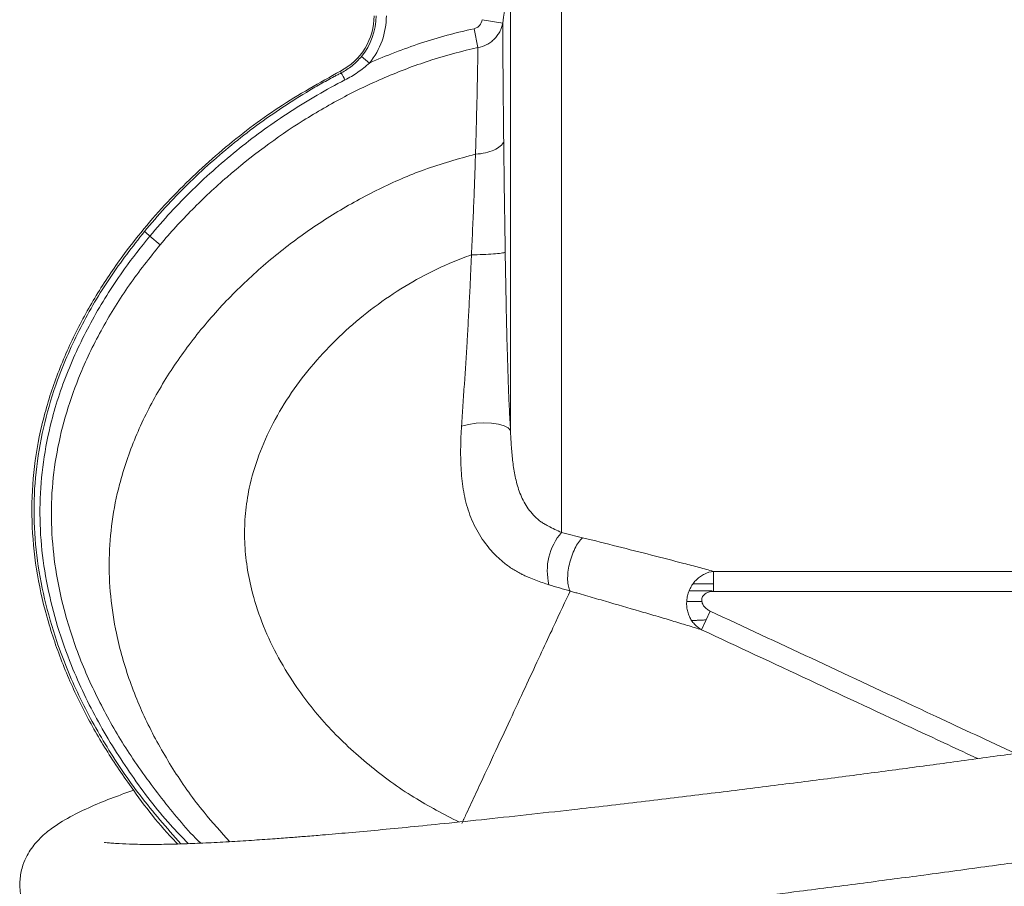
# Model space of a CAD drawing. Units: inches. Extents: x 0.6 to 58.8, y 3.6 to 47.8.
# Drawn here: x 0.6 to 6.5, y 14.1 to 19.3 of the extents above; entities that cross this region are included whole.
import ezdxf

# ---------------------------------------------------------------- set-up
doc = ezdxf.new("R2010")
doc.units = ezdxf.units.IN
doc.header["$MEASUREMENT"] = 0

msp = doc.modelspace()

# ---------------------------------------------------------------- linework, layer by layer
at = {"color": 7, "linetype": 'Continuous', "lineweight": 15}
for p, q in [((3.8429, 19.8547), (3.8429, 16.2316)), ((3.5352, 16.8442), (3.5352, 19.5768)), ((3.4883, 19.2937), (3.3652, 19.3138)), ((3.3397, 19.1458), (3.3157, 19.2595)), ((2.6866, 19.0532), (2.6385, 19.0927)), ((2.5172, 18.9941), (2.5117, 19.0046)), ((1.4279, 17.9607), (1.3658, 18.0131)), ((4.7559, 15.9973), (6.9106, 15.9973)), ((4.6101, 15.8793), (4.7493, 15.8793)), ((4.7559, 15.9231), (4.6335, 15.9231)), ((6.9106, 15.8768), (4.7559, 15.8768))]:
    msp.add_line(p, q, dxfattribs=at)
at = {"color": 144, "linetype": 'Continuous', "lineweight": 0}
for p, q in [((4.7559, 15.8768), (4.7559, 15.9973)), ((4.6867, 15.816), (4.5965, 15.816)), ((4.7372, 15.7581), (4.6848, 15.6458))]:
    msp.add_line(p, q, dxfattribs=at)
at = {"color": 7, "linetype": 'Continuous', "lineweight": 15, "flags": 128}
msp.add_lwpolyline([(3.2407, 16.8708), (3.2823, 16.8808), (3.3283, 16.8872), (3.3757, 16.8895), (3.4215, 16.8876), (3.4628, 16.8817), (3.4968, 16.872), (3.5215, 16.8592), (3.5352, 16.8442)], dxfattribs=at)
at = {"color": 7, "linetype": 'Continuous', "lineweight": 15}
for centre, radius, start, end in [((2.3399, 19.338), 0.375, 297.27071, 0), ((2.3399, 19.338), 0.3864, 320.60025, 0), ((2.3399, 19.338), 0.4487, 320.60025, 0), ((-3.6415, 15.7732), 6.9501, 27.21381, 27.60903), ((-0.6886, 15.5323), 3.221, 50.37125, 51.13443), ((4.106, 16.0012), 0.3497, 138.78899, 194.03212)]:
    msp.add_arc(centre, radius, start, end, dxfattribs=at)
for points, degree in [([(3.5352, 19.5768), (3.5194, 19.4824), (3.5037, 19.3881), (3.4883, 19.2937)], 3), ([(3.8429, 16.2316), (3.8847, 16.2207), (3.9265, 16.2101), (3.9681, 16.1997)], 3), ([(3.8939, 15.8787), (3.8516, 15.891), (3.8092, 15.9036), (3.7667, 15.9164)], 3), ([(4.7127, 15.7055), (4.627, 15.7015)], 1)]:
    msp.add_open_spline(points, degree=degree, dxfattribs=at)
for points, knots in [([(3.3157, 19.2595), (3.3221, 19.2608), (3.3281, 19.2632), (3.3394, 19.2699), (3.3444, 19.274), (3.3574, 19.2887), (3.363, 19.3009), (3.3652, 19.3138)], [0, 0, 0, 0, 0.25, 0.25, 0.5, 0.5, 1, 1, 1, 1]), ([(2.6866, 19.0532), (2.7874, 19.0979), (2.89, 19.1379), (3.0996, 19.2071), (3.2064, 19.2364), (3.3157, 19.2595)], [0, 0, 0, 0, 0.5, 0.5, 1, 1, 1, 1]), ([(3.4883, 19.2937), (3.4866, 19.2846), (3.4843, 19.2757), (3.4783, 19.2583), (3.4746, 19.2498), (3.4661, 19.2335), (3.4612, 19.2257), (3.4502, 19.2109), (3.4441, 19.2038), (3.431, 19.1907), (3.4239, 19.1847), (3.409, 19.1737), (3.401, 19.1687), (3.376, 19.1556), (3.3584, 19.1494), (3.3397, 19.1458)], [0, 0, 0, 0, 0.125, 0.125, 0.25, 0.25, 0.375, 0.375, 0.5, 0.5, 0.625, 0.625, 0.75, 0.75, 1, 1, 1, 1]), ([(3.4883, 19.2937), (3.4885, 19.2601), (3.4887, 19.2193), (3.4894, 19.1242), (3.4898, 19.0699), (3.4907, 18.9473), (3.4913, 18.8808), (3.4926, 18.7385), (3.4934, 18.6625), (3.4943, 18.5817)], [0, 0, 0, 0, 0.25, 0.25, 0.5, 0.5, 0.75, 0.75, 1, 1, 1, 1]), ([(3.3397, 19.1458), (3.2455, 19.1258), (3.1533, 19.101), (2.972, 19.043), (2.8831, 19.0099), (2.7081, 18.936), (2.6221, 18.8953), (2.4953, 18.8288), (2.4534, 18.8057), (2.3702, 18.7578), (2.3292, 18.7331), (2.1269, 18.6058), (1.9742, 18.4925), (1.7585, 18.3058), (1.6888, 18.2408), (1.5879, 18.1387), (1.5547, 18.1039), (1.4901, 18.0332), (1.4586, 17.9972), (1.4279, 17.9607)], [0, 0, 0, 0, 0.125, 0.125, 0.25, 0.25, 0.375, 0.375, 0.4375, 0.4375, 0.5, 0.5, 0.75, 0.75, 0.875, 0.875, 0.9375, 0.9375, 1, 1, 1, 1]), ([(3.3247, 18.5058), (3.3249, 18.5102), (3.325, 18.5147), (3.3253, 18.5237), (3.3257, 18.537), (3.3266, 18.5678), (3.3273, 18.5936), (3.3288, 18.6444), (3.3296, 18.6772), (3.3321, 18.7727), (3.3335, 18.8321), (3.3352, 18.9147), (3.3358, 18.9408), (3.3368, 18.99), (3.3372, 19.013), (3.3385, 19.0777), (3.3391, 19.1149), (3.3397, 19.1458)], [0, 0, 0, 0, 0.015625, 0.015625, 0.03125, 0.0625, 0.125, 0.125, 0.25, 0.25, 0.5, 0.5, 0.625, 0.625, 0.75, 0.75, 1, 1, 1, 1]), ([(2.5172, 18.9941), (2.5289, 19.0002), (2.5404, 19.0069), (2.5624, 19.0213), (2.5729, 19.0291), (2.6032, 19.0538), (2.6217, 19.0723), (2.6385, 19.0927)], [0, 0, 0, 0, 0.25, 0.25, 0.5, 0.5, 1, 1, 1, 1]), ([(2.6866, 19.0532), (2.6644, 19.0329), (2.641, 19.0144), (2.5918, 18.9806), (2.566, 18.9652), (2.5392, 18.9516)], [0, 0, 0, 0, 0.5, 0.5, 1, 1, 1, 1]), ([(1.5337, 14.3583), (1.5305, 14.3615), (1.4255, 14.4655), (1.2779, 14.6613), (1.0897, 14.9379), (0.9499, 15.1894), (0.832, 15.4526), (0.7402, 15.727), (0.6782, 16.0105), (0.6506, 16.3004), (0.6609, 16.5917), (0.7106, 16.8787), (0.795, 17.1563), (0.9093, 17.4217), (1.0489, 17.6734), (1.2373, 17.9501), (1.4837, 18.242), (1.7964, 18.535), (2.1372, 18.7952), (2.3866, 18.9347), (2.5117, 19.0046)], [0, 0, 0, 0, 0.00245, 0.078865, 0.130066, 0.181079, 0.232217, 0.283811, 0.335212, 0.38682, 0.438834, 0.490301, 0.541864, 0.593332, 0.644285, 0.695227, 0.771808, 0.847625, 0.923579, 1, 1, 1, 1]), ([(1.3326, 18.0403), (1.4143, 18.1393), (1.5007, 18.2332), (1.6818, 18.4114), (1.7767, 18.4957), (1.9746, 18.6551), (2.0777, 18.7301), (2.2387, 18.8355), (2.2933, 18.8692), (2.3763, 18.9177), (2.4181, 18.9414), (2.4674, 18.9681), (2.4923, 18.9812), (2.5029, 18.9867), (2.51, 18.9904), (2.5136, 18.9923), (2.5172, 18.9941)], [0, 0, 0, 0, 0.25, 0.25, 0.5, 0.5, 0.75, 0.75, 0.875, 0.875, 0.9375, 0.96875, 0.984375, 0.992187, 0.992187, 1, 1, 1, 1]), ([(2.5392, 18.9516), (2.4268, 18.894), (2.3176, 18.8306), (2.1057, 18.693), (2.0037, 18.6194), (1.8074, 18.4625), (1.7131, 18.3793), (1.5777, 18.2472), (1.5336, 18.2019), (1.4479, 18.1092), (1.4062, 18.0617), (1.3658, 18.0131)], [0, 0, 0, 0, 0.25, 0.25, 0.5, 0.5, 0.75, 0.75, 0.875, 0.875, 1, 1, 1, 1]), ([(3.3247, 18.5058), (3.3452, 18.5067), (3.3654, 18.5093), (3.4032, 18.5176), (3.4207, 18.5232), (3.4511, 18.5368), (3.464, 18.5448), (3.4838, 18.5624), (3.4907, 18.5719), (3.4943, 18.5817)], [0, 0, 0, 0, 0.25, 0.25, 0.5, 0.5, 0.75, 0.75, 1, 1, 1, 1]), ([(3.4943, 18.5817), (3.4949, 18.5305), (3.4955, 18.478), (3.4965, 18.3974), (3.4969, 18.3702), (3.4976, 18.3153), (3.498, 18.2875), (3.4992, 18.2035), (3.5001, 18.1467), (3.5018, 18.0317), (3.5026, 17.9737), (3.5035, 17.9153)], [0, 0, 0, 0, 0.25, 0.25, 0.375, 0.375, 0.5, 0.5, 0.75, 0.75, 1, 1, 1, 1]), ([(3.3247, 18.5058), (3.221, 18.4769), (3.0222, 18.4216), (2.7407, 18.2982), (2.4766, 18.1537), (2.2242, 17.9824), (1.9872, 17.7872), (1.7697, 17.5701), (1.5755, 17.3331), (1.4088, 17.0781), (1.274, 16.8069), (1.1844, 16.5448), (1.1344, 16.2985), (1.1167, 16.0729), (1.126, 15.8471), (1.1645, 15.5992), (1.2405, 15.3331), (1.3595, 15.0549), (1.5107, 14.7922), (1.673, 14.5627), (1.7942, 14.43), (1.8471, 14.3721)], [0, 0, 0, 0, 0.059548, 0.114211, 0.169943, 0.226436, 0.283356, 0.340371, 0.397195, 0.453648, 0.509697, 0.565486, 0.607393, 0.649255, 0.690988, 0.732706, 0.788409, 0.844299, 0.900365, 0.956515, 1, 1, 1, 1]), ([(3.3003, 17.9005), (3.3016, 17.9269), (3.3028, 17.9533), (3.3052, 18.0059), (3.3064, 18.0321), (3.3099, 18.1104), (3.3121, 18.162), (3.3153, 18.2382), (3.3163, 18.2634), (3.3182, 18.3134), (3.3191, 18.3381), (3.3208, 18.3869), (3.3217, 18.4111), (3.3233, 18.4588), (3.324, 18.4825), (3.3247, 18.5058)], [0, 0, 0, 0, 0.125, 0.125, 0.25, 0.25, 0.5, 0.5, 0.625, 0.625, 0.75, 0.75, 0.875, 0.875, 1, 1, 1, 1]), ([(1.5512, 14.3588), (1.4675, 14.4545), (1.3067, 14.6386), (1.1033, 14.9389), (0.9333, 15.2477), (0.8097, 15.5473), (0.7279, 15.8309), (0.6809, 16.0934), (0.6631, 16.3601), (0.6795, 16.6277), (0.7283, 16.8919), (0.8139, 17.1739), (0.9444, 17.4671), (1.1197, 17.7667), (1.2617, 17.9492), (1.3326, 18.0403)], [0, 0, 0, 0, 0.09345, 0.179726, 0.266187, 0.352342, 0.417574, 0.482963, 0.548121, 0.613753, 0.679649, 0.745349, 0.830071, 0.91514, 1, 1, 1, 1]), ([(1.3658, 18.0131), (1.3138, 17.9479), (1.1912, 17.794), (1.025, 17.5309), (0.8751, 17.2249), (0.7751, 16.9302), (0.7207, 16.6549), (0.7004, 16.4048), (0.7088, 16.1545), (0.7459, 15.9072), (0.8073, 15.6653), (0.9052, 15.3901), (1.0502, 15.0875), (1.2527, 14.7687), (1.4363, 14.5253), (1.5601, 14.3976), (1.5965, 14.3601)], [0, 0, 0, 0, 0.06166, 0.145455, 0.229486, 0.31311, 0.374745, 0.436582, 0.498211, 0.559559, 0.621085, 0.682492, 0.775319, 0.86849, 0.961448, 1, 1, 1, 1]), ([(1.4279, 17.9607), (1.3645, 17.8814), (1.2377, 17.7225), (1.077, 17.463), (0.9513, 17.2063), (0.8613, 16.9555), (0.8026, 16.7153), (0.7718, 16.4701), (0.7721, 16.2233), (0.8001, 15.9782), (0.8586, 15.7155), (0.9535, 15.4393), (1.0876, 15.1549), (1.2519, 14.8785), (1.4471, 14.6152), (1.5896, 14.4416), (1.6704, 14.3636), (1.6707, 14.3632)], [0, 0, 0, 0, 0.076007, 0.152167, 0.228083, 0.289672, 0.351417, 0.412932, 0.474292, 0.535874, 0.597301, 0.675559, 0.75409, 0.832458, 0.915892, 0.999643, 1, 1, 1, 1]), ([(3.3003, 17.9005), (3.2804, 17.8933), (3.1925, 17.8615), (3.0403, 17.7925), (2.8498, 17.6832), (2.6691, 17.5547), (2.501, 17.4091), (2.3487, 17.2484), (2.2152, 17.0747), (2.1037, 16.8904), (2.0174, 16.6976), (1.9638, 16.5148), (1.9377, 16.3463), (1.9329, 16.1938), (1.9455, 16.0415), (1.978, 15.8732), (2.0361, 15.691), (2.1244, 15.4985), (2.2543, 15.2833), (2.4362, 15.0544), (2.6802, 14.8296), (2.9425, 14.6361), (3.1332, 14.5376), (3.2247, 14.4904)], [0, 0, 0, 0, 0.013647, 0.060241, 0.107853, 0.156183, 0.204895, 0.253636, 0.302048, 0.349839, 0.396834, 0.443014, 0.477219, 0.511255, 0.545346, 0.579638, 0.6258, 0.672529, 0.719763, 0.791181, 0.862845, 0.934215, 1, 1, 1, 1]), ([(3.2407, 16.8708), (3.2433, 16.9129), (3.2461, 16.9548), (3.2518, 17.0386), (3.2547, 17.0805), (3.2633, 17.2067), (3.2689, 17.2914), (3.2766, 17.4199), (3.2791, 17.4631), (3.2839, 17.5499), (3.2862, 17.5937), (3.2906, 17.6813), (3.2927, 17.7251), (3.2957, 17.7909), (3.2966, 17.8128), (3.298, 17.8457), (3.2987, 17.8621), (3.2994, 17.8785), (3.2999, 17.8895), (3.3001, 17.895), (3.3003, 17.9005)], [0, 0, 0, 0, 0.125, 0.125, 0.25, 0.25, 0.5, 0.5, 0.625, 0.625, 0.75, 0.75, 0.875, 0.875, 0.9375, 0.9375, 0.96875, 0.984375, 0.984375, 1, 1, 1, 1]), ([(3.3003, 17.9005), (3.3236, 17.9006), (3.3473, 17.9011), (3.3923, 17.9028), (3.4135, 17.9039), (3.4508, 17.9066), (3.4667, 17.9082), (3.4911, 17.9117), (3.4995, 17.9135), (3.5035, 17.9153)], [0, 0, 0, 0, 0.25, 0.25, 0.5, 0.5, 0.75, 0.75, 1, 1, 1, 1]), ([(3.5035, 17.9153), (3.5049, 17.8234), (3.5065, 17.7315), (3.5092, 17.5938), (3.5101, 17.5479), (3.5122, 17.4569), (3.5133, 17.4119), (3.5169, 17.2778), (3.5196, 17.1898), (3.5245, 17.0594), (3.5263, 17.0162), (3.5304, 16.9301), (3.5326, 16.8871), (3.5352, 16.8442)], [0, 0, 0, 0, 0.25, 0.25, 0.375, 0.375, 0.5, 0.5, 0.75, 0.75, 0.875, 0.875, 1, 1, 1, 1]), ([(3.6063, 15.9783), (3.6051, 15.9788), (3.6039, 15.9795), (3.6014, 15.9807), (3.5978, 15.9826), (3.5893, 15.987), (3.5822, 15.991), (3.568, 15.999), (3.5588, 16.0046), (3.5315, 16.0221), (3.514, 16.0347), (3.4803, 16.0616), (3.4641, 16.076), (3.4331, 16.1064), (3.4183, 16.1226), (3.3766, 16.1727), (3.3525, 16.2085), (3.3215, 16.2655), (3.312, 16.2852), (3.2949, 16.3253), (3.2873, 16.3456), (3.2675, 16.4072), (3.2578, 16.4491), (3.2474, 16.5127), (3.2446, 16.5342), (3.2403, 16.5767), (3.2387, 16.598), (3.2353, 16.6614), (3.2349, 16.7035), (3.2362, 16.7873), (3.2381, 16.8291), (3.2407, 16.8708)], [0, 0, 0, 0, 0.003906, 0.003906, 0.007813, 0.015625, 0.03125, 0.03125, 0.0625, 0.0625, 0.125, 0.125, 0.1875, 0.1875, 0.25, 0.25, 0.375, 0.375, 0.4375, 0.4375, 0.5, 0.5, 0.625, 0.625, 0.6875, 0.6875, 0.75, 0.75, 0.875, 0.875, 1, 1, 1, 1]), ([(3.5352, 16.8442), (3.5364, 16.8143), (3.5379, 16.7846), (3.542, 16.7254), (3.5445, 16.696), (3.5513, 16.6371), (3.5556, 16.6077), (3.5671, 16.5485), (3.5743, 16.519), (3.5941, 16.4605), (3.6068, 16.4312), (3.6308, 16.3899), (3.6396, 16.3766), (3.6591, 16.351), (3.6699, 16.3386), (3.6929, 16.3159), (3.7052, 16.3054), (3.725, 16.2912), (3.7318, 16.2867), (3.7424, 16.2804), (3.746, 16.2784), (3.7532, 16.2744), (3.7568, 16.2725), (3.7888, 16.2553), (3.8164, 16.2426), (3.8429, 16.2316)], [0, 0, 0, 0, 0.125, 0.125, 0.25, 0.25, 0.375, 0.375, 0.5, 0.5, 0.625, 0.625, 0.6875, 0.6875, 0.75, 0.75, 0.8125, 0.8125, 0.84375, 0.84375, 0.859375, 0.859375, 0.875, 0.875, 1, 1, 1, 1]), ([(3.8939, 15.8787), (3.8895, 15.8867), (3.8859, 15.8966), (3.8809, 15.9195), (3.8794, 15.9326), (3.8786, 15.9609), (3.8793, 15.9762), (3.8828, 16.0079), (3.8857, 16.0243), (3.8932, 16.0571), (3.898, 16.0734), (3.9091, 16.1049), (3.9154, 16.1199), (3.9292, 16.1478), (3.9366, 16.1605), (3.9521, 16.1827), (3.9601, 16.1922), (3.9681, 16.1997)], [0, 0, 0, 0, 0.125, 0.125, 0.25, 0.25, 0.375, 0.375, 0.5, 0.5, 0.625, 0.625, 0.75, 0.75, 0.875, 0.875, 1, 1, 1, 1]), ([(3.9681, 16.1997), (4.0392, 16.1819), (4.1094, 16.1643), (4.2478, 16.1295), (4.316, 16.1122), (4.4495, 16.0782), (4.5148, 16.0614), (4.6094, 16.0367), (4.6401, 16.0286), (4.6996, 16.0127), (4.7284, 16.0049), (4.7559, 15.9973)], [0, 0, 0, 0, 0.25, 0.25, 0.5, 0.5, 0.75, 0.75, 0.875, 0.875, 1, 1, 1, 1]), ([(3.7667, 15.9164), (3.7402, 15.9245), (3.7135, 15.9336), (3.6734, 15.949), (3.66, 15.9544), (3.6399, 15.963), (3.6332, 15.9659), (3.6231, 15.9705), (3.6198, 15.972), (3.613, 15.9751), (3.6096, 15.9767), (3.6063, 15.9783)], [0, 0, 0, 0, 0.5, 0.5, 0.75, 0.75, 0.875, 0.875, 0.9375, 0.9375, 1, 1, 1, 1]), ([(3.2421, 14.4808), (3.2449, 14.4868), (3.2472, 14.4917), (3.252, 14.502), (3.2591, 14.5173), (3.2662, 14.5326), (3.2805, 14.5631), (3.2899, 14.5833), (3.318, 14.6435), (3.3364, 14.683), (3.3907, 14.7996), (3.4258, 14.8747), (3.5267, 15.0912), (3.5886, 15.224), (3.6997, 15.4622), (3.7489, 15.5677), (3.8328, 15.7476), (3.8675, 15.822), (3.8939, 15.8787)], [0, 0, 0, 0, 0.007812, 0.007812, 0.015625, 0.03125, 0.03125, 0.0625, 0.0625, 0.125, 0.125, 0.25, 0.25, 0.5, 0.5, 0.75, 0.75, 1, 1, 1, 1]), ([(4.6848, 15.6458), (4.6575, 15.6544), (4.6287, 15.6633), (4.5693, 15.6814), (4.5385, 15.6907), (4.4753, 15.7096), (4.4431, 15.7192), (4.3777, 15.7385), (4.3445, 15.7482), (4.244, 15.7777), (4.1754, 15.7976), (4.071, 15.8277), (4.0359, 15.8379), (3.9829, 15.8531), (3.9652, 15.8582), (3.9385, 15.8659), (3.9296, 15.8684), (3.9118, 15.8736), (3.9029, 15.8761), (3.8939, 15.8787)], [0, 0, 0, 0, 0.125, 0.125, 0.25, 0.25, 0.375, 0.375, 0.5, 0.5, 0.75, 0.75, 0.875, 0.875, 0.9375, 0.9375, 0.96875, 0.96875, 1, 1, 1, 1]), ([(4.7372, 15.7581), (5.1427, 15.569), (5.5956, 15.3578), (6.2073, 15.0726), (6.4134, 14.9765), (6.5721, 14.9025)], [0, 0, 0, 0, 0.663038, 0.740536, 1, 1, 1, 1]), ([(6.3458, 14.8713), (6.2256, 14.9273), (6.1054, 14.9834), (5.9852, 15.0394), (5.5517, 15.2415), (5.1183, 15.4437), (4.6848, 15.6458)], [0.02164315, 0.02164315, 0.02164315, 0.02164315, 0.03175, 0.03175, 0.03175, 0.06819398, 0.06819398, 0.06819398, 0.06819398]), ([(5.7979, 11.8927), (5.798, 11.9083), (5.7982, 11.934), (5.7999, 11.9714), (5.8061, 12.0024), (5.8192, 12.0337), (5.8349, 12.0793), (5.8573, 12.1343), (5.8982, 12.2041), (5.9557, 12.2752), (6.0537, 12.3784), (6.1965, 12.4902), (6.3808, 12.6133), (6.5661, 12.7261), (6.749, 12.8203), (6.9345, 12.9117), (7.125, 13.0099), (7.3184, 13.1051), (7.4914, 13.1934), (7.651, 13.2832), (7.8136, 13.3856), (7.9872, 13.5054), (8.1598, 13.6387), (8.3183, 13.7783), (8.4736, 13.9339), (8.6223, 14.1054), (8.7583, 14.2898), (8.8694, 14.4682), (8.959, 14.6388), (9.0299, 14.7991), (9.0844, 14.9466), (9.1245, 15.0769), (9.1528, 15.1883), (9.1689, 15.2654), (9.1789, 15.3213), (9.1862, 15.3673), (9.1934, 15.422), (9.1987, 15.4783), (9.2016, 15.5333), (9.2027, 15.5838), (9.2028, 15.6267), (9.2025, 15.6561), (9.2029, 15.6556), (9.2031, 15.6554)], [0, 0, 0, 0, 0.00652, 0.010799, 0.015889, 0.020248, 0.025561, 0.036363, 0.045095, 0.05896, 0.073418, 0.102299, 0.130377, 0.16042, 0.186384, 0.210384, 0.240778, 0.270108, 0.294926, 0.317387, 0.343171, 0.372849, 0.404539, 0.435843, 0.466985, 0.508351, 0.549439, 0.590144, 0.630507, 0.670261, 0.708743, 0.745737, 0.779585, 0.808895, 0.820923, 0.836991, 0.857086, 0.881186, 0.903296, 0.927676, 0.953936, 0.981643, 1, 1, 1, 1]), ([(8.5561, 15.5965), (8.5566, 15.5916), (8.5576, 15.5825), (8.5563, 15.5649), (8.552, 15.5371), (8.5466, 15.4978), (8.5402, 15.4513), (8.532, 15.4022), (8.5216, 15.349), (8.508, 15.2902), (8.4909, 15.2269), (8.4709, 15.1625), (8.4431, 15.0836), (8.4025, 14.9837), (8.3397, 14.8542), (8.2536, 14.7063), (8.1397, 14.5433), (7.9944, 14.3712), (7.8316, 14.2134), (7.6732, 14.0814), (7.5304, 13.9766), (7.3768, 13.8789), (7.2298, 13.7955), (7.0866, 13.7171), (6.9569, 13.6486), (6.8345, 13.5871), (6.7238, 13.533), (6.6092, 13.477), (6.4868, 13.4136), (6.3609, 13.3457), (6.2481, 13.2846), (6.1341, 13.2218), (6.0152, 13.1531), (5.8987, 13.078), (5.806, 13.0113), (5.7332, 12.9545), (5.6674, 12.8996), (5.5908, 12.8312), (5.4961, 12.7377), (5.3854, 12.6062), (5.2948, 12.4646), (5.2272, 12.3238), (5.1892, 12.2096), (5.1659, 12.0966), (5.1516, 11.9948), (5.1491, 11.9258), (5.1479, 11.8929)], [0, 0, 0, 0, 0.040624, 0.076339, 0.108564, 0.138317, 0.165544, 0.18975, 0.210613, 0.234527, 0.257125, 0.278896, 0.299915, 0.333491, 0.370151, 0.409453, 0.449262, 0.48907, 0.529052, 0.556925, 0.581823, 0.604227, 0.629121, 0.647895, 0.666461, 0.684265, 0.699144, 0.712437, 0.731932, 0.750452, 0.765739, 0.779826, 0.798954, 0.817135, 0.831518, 0.841681, 0.851733, 0.863708, 0.880362, 0.901908, 0.928506, 0.94373, 0.96095, 0.974021, 0.98759, 1, 1, 1, 1]), ([(8.1575, 15.1313), (8.1566, 15.1312), (8.1548, 15.1312), (8.1267, 15.1271), (8.0741, 15.1194), (7.9907, 15.107), (7.8736, 15.0896), (7.7393, 15.0697), (7.5946, 15.0484), (7.4453, 15.0266), (7.29, 15.004), (7.1327, 14.9814), (6.9753, 14.959), (6.822, 14.9373), (6.6669, 14.9156), (6.5046, 14.8931), (6.3349, 14.8697), (6.1134, 14.8396), (5.8334, 14.802), (5.4879, 14.7567), (5.1238, 14.71), (4.7426, 14.6626), (4.3463, 14.6148), (3.9837, 14.5727), (3.6642, 14.537), (3.395, 14.5079), (3.1509, 14.4825), (2.9335, 14.4607), (2.7418, 14.4423), (2.5659, 14.4262), (2.4206, 14.4136), (2.307, 14.4043), (2.2124, 14.3968), (2.1094, 14.3891), (1.9892, 14.3807), (1.8542, 14.3722), (1.7184, 14.3649), (1.59, 14.3596), (1.4751, 14.3564), (1.3663, 14.3551), (1.2624, 14.3563), (1.1865, 14.3597), (1.1371, 14.3632), (1.108, 14.3655), (1.0925, 14.3675), (1.0922, 14.3664), (1.0921, 14.3661)], [0, 0, 0, 0, 0.021488, 0.045012, 0.067737, 0.101397, 0.13405, 0.16502, 0.19406, 0.221106, 0.246077, 0.271943, 0.294838, 0.315576, 0.336431, 0.357497, 0.378753, 0.400175, 0.437986, 0.476121, 0.514532, 0.553249, 0.5923, 0.631835, 0.65861, 0.684999, 0.710379, 0.730883, 0.750579, 0.769415, 0.786327, 0.797531, 0.806973, 0.818145, 0.832929, 0.849431, 0.867566, 0.885043, 0.901795, 0.917819, 0.936898, 0.956167, 0.969335, 0.982713, 0.995352, 1, 1, 1, 1]), ([(1.2693, 14.6812), (1.265, 14.6798), (1.2282, 14.6678), (1.1466, 14.6379), (1.0272, 14.5909), (0.8957, 14.5287), (0.7928, 14.4678), (0.7095, 14.4007), (0.6558, 14.3389), (0.6186, 14.2751), (0.5936, 14.2107), (0.5802, 14.129), (0.5881, 14.0375), (0.6191, 13.9536), (0.6621, 13.8891), (0.7117, 13.8394), (0.7655, 13.8008), (0.8257, 13.7705), (0.8973, 13.7462), (0.9655, 13.7316), (1.0146, 13.724), (1.0621, 13.7182), (1.1234, 13.7128), (1.2015, 13.7084), (1.3, 13.7057), (1.4373, 13.7055), (1.6074, 13.7095), (1.7971, 13.7179), (1.967, 13.7278), (2.1302, 13.7388), (2.2952, 13.7512), (2.4769, 13.766), (2.6757, 13.7834), (2.9031, 13.8047), (3.1665, 13.8307), (3.4634, 13.8615), (3.7805, 13.8958), (4.1014, 13.932), (4.4127, 13.9682), (4.7121, 14.0041), (4.9988, 14.0394), (5.3162, 14.0793), (5.6602, 14.1236), (5.9731, 14.1649), (6.2216, 14.1983), (6.413, 14.2244), (6.5969, 14.2496), (6.7729, 14.2741), (6.9418, 14.2978), (7.1111, 14.3217), (7.2794, 14.3458), (7.4495, 14.3704), (7.6177, 14.3949), (7.7845, 14.4195), (7.9402, 14.4427), (8.0249, 14.4556), (8.0663, 14.4619)], [0, 0, 0, 0, 0.001748, 0.015106, 0.03643, 0.059034, 0.082988, 0.098958, 0.112682, 0.119173, 0.126858, 0.135819, 0.145826, 0.155685, 0.164365, 0.172074, 0.179932, 0.191607, 0.20395, 0.21406, 0.221997, 0.230631, 0.241157, 0.253602, 0.268007, 0.284425, 0.30922, 0.330871, 0.34925, 0.364267, 0.381973, 0.399322, 0.417668, 0.438777, 0.462567, 0.488904, 0.517152, 0.544819, 0.571718, 0.597952, 0.623578, 0.64862, 0.685143, 0.721312, 0.741924, 0.762465, 0.782909, 0.803231, 0.823404, 0.84384, 0.867065, 0.889948, 0.915123, 0.942483, 0.971925, 1, 1, 1, 1])]:
    msp.add_open_spline(points, degree=3, knots=knots, dxfattribs=at)
at = {"color": 144, "linetype": 'Continuous', "lineweight": 0}
for points, knots in [([(4.6848, 15.6458), (4.6686, 15.6546), (4.6543, 15.6659), (4.6355, 15.6864), (4.6297, 15.6939), (4.6194, 15.7097), (4.6149, 15.718), (4.6072, 15.7354), (4.6039, 15.7447), (4.5988, 15.7636), (4.597, 15.7733), (4.5949, 15.793), (4.5946, 15.8032), (4.5955, 15.8233), (4.5967, 15.8334), (4.6007, 15.8534), (4.6034, 15.8632), (4.6102, 15.8823), (4.6144, 15.8916), (4.624, 15.9094), (4.6295, 15.9179), (4.6416, 15.9339), (4.6481, 15.9413), (4.6622, 15.955), (4.6698, 15.9613), (4.6856, 15.9724), (4.6938, 15.9772), (4.7192, 15.9896), (4.7374, 15.995), (4.7559, 15.9973)], [0, 0, 0, 0, 0.125, 0.125, 0.1875, 0.1875, 0.25, 0.25, 0.3125, 0.3125, 0.375, 0.375, 0.4375, 0.4375, 0.5, 0.5, 0.5625, 0.5625, 0.625, 0.625, 0.6875, 0.6875, 0.75, 0.75, 0.8125, 0.8125, 0.875, 0.875, 1, 1, 1, 1]), ([(4.7559, 15.8768), (4.7481, 15.8768), (4.7403, 15.876), (4.729, 15.8733), (4.7254, 15.8722), (4.7182, 15.8694), (4.7146, 15.8677), (4.708, 15.8637), (4.7048, 15.8615), (4.699, 15.8564), (4.6964, 15.8535), (4.6919, 15.8472), (4.69, 15.8437), (4.6872, 15.8365), (4.6863, 15.8327), (4.6855, 15.8249), (4.6856, 15.8211), (4.6867, 15.8134), (4.6877, 15.8096), (4.6917, 15.7987), (4.6958, 15.792), (4.7055, 15.78), (4.7112, 15.7746), (4.7235, 15.7653), (4.7301, 15.7614), (4.7372, 15.7581)], [0, 0, 0, 0, 0.125, 0.125, 0.1875, 0.1875, 0.25, 0.25, 0.3125, 0.3125, 0.375, 0.375, 0.4375, 0.4375, 0.5, 0.5, 0.5625, 0.5625, 0.625, 0.625, 0.75, 0.75, 0.875, 0.875, 1, 1, 1, 1])]:
    msp.add_open_spline(points, degree=3, knots=knots, dxfattribs=at)

doc.saveas('drawing.dxf')
